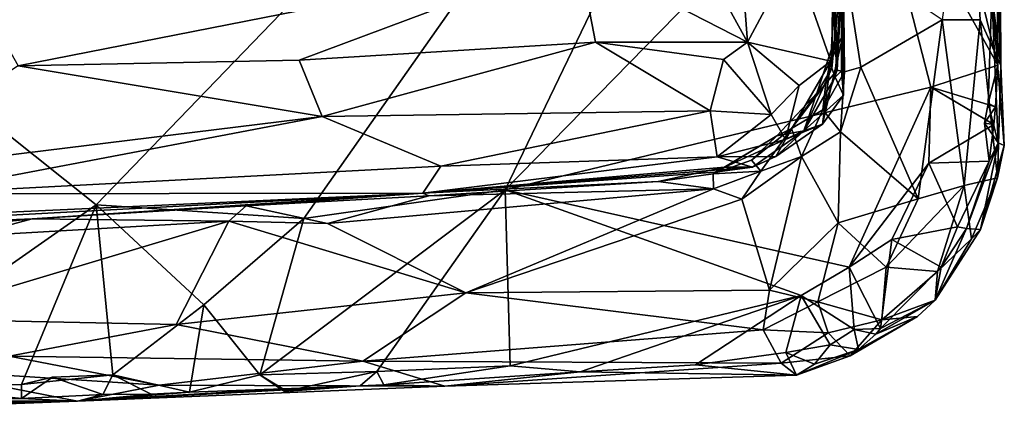
# Model space of a CAD drawing. Units: metres. Extents: x 26.97 to 28.72, y 0.51 to 7.52.
# Drawn here: x 28.15 to 28.71, y 0.53 to 0.76 of the extents above; entities that cross this region are included whole.
import ezdxf

# ---------------------------------------------------------------- set-up
doc = ezdxf.new("R2010")
doc.units = ezdxf.units.M

msp = doc.modelspace()

# ---------------------------------------------------------------- linework, layer by layer
at = {"layer": '1'}
for points in [[(27.98676, 0.81799, -1.54952), (28.65368, 1.12454, -1.55812), (28.1963, 0.6507, -1.5496)], [(28.1963, 0.6507, -1.5496), (28.65368, 1.12454, -1.55812), (28.31468, 0.64292, -1.55099)], [(28.31468, 0.64292, -1.55099), (28.65368, 1.12454, -1.55812), (28.4294, 0.65927, -1.55046)], [(28.4294, 0.65927, -1.55046), (28.65368, 1.12454, -1.55812), (28.63337, 0.86759, -1.55558)], [(28.71171, 0.72996, -1.45254), (28.70695, 0.96475, -1.48579), (28.70282, 0.92638, -1.45248)], [(28.70695, 0.96475, -1.48579), (28.71171, 0.72996, -1.45254), (28.71103, 0.8818, -1.49969)], [(28.70282, 0.92638, -1.45248), (28.69358, 0.86799, -1.41867), (28.71171, 0.72996, -1.45254)], [(28.70663, 0.77081, -1.54643), (28.71103, 0.8818, -1.49969), (28.71171, 0.72996, -1.45254)], [(28.63337, 0.86759, -1.55558), (28.67178, 0.71764, -1.55069), (28.4294, 0.65927, -1.55046)], [(28.63337, 0.86759, -1.55558), (28.71012, 0.73029, -1.55161), (28.67178, 0.71764, -1.55069)], [(28.63337, 0.86759, -1.55558), (28.68085, 0.84999, -1.5509), (28.71012, 0.73029, -1.55161)], [(28.69358, 0.86799, -1.41867), (28.67835, 0.7561, -1.38387), (28.70003, 0.7561, -1.42035)], [(28.69358, 0.86799, -1.41867), (28.70003, 0.7561, -1.42035), (28.71171, 0.72996, -1.45254)], [(28.68085, 0.84999, -1.5509), (28.70941, 0.79762, -1.55164), (28.71012, 0.73029, -1.55161)], [(28.52534, 0.8199, -0.61385), (28.47127, 0.79271, -0.63572), (28.56748, 0.74324, -0.72671)], [(28.52534, 0.8199, -0.61385), (28.56748, 0.74324, -0.72671), (28.56299, 0.80182, -0.65142)], [(28.61922, 0.82268, -0.72078), (28.5939, 0.79267, -0.69425), (28.61496, 0.73252, -0.82538)], [(28.61922, 0.82268, -0.72078), (28.61496, 0.73252, -0.82538), (28.62206, 0.74843, -0.84927)], [(28.61922, 0.82268, -0.72078), (28.62206, 0.74843, -0.84927), (28.62214, 0.71313, -1.01289)], [(28.62113, 0.78437, -1.15366), (28.61922, 0.82268, -0.72078), (28.62214, 0.71313, -1.01289)], [(27.98676, 0.81799, -1.54952), (28.1963, 0.6507, -1.5496), (28.04608, 0.54546, -1.5431)], [(28.61701, 0.7444, -1.2945), (28.61617, 0.80614, -1.32968), (28.61538, 0.72842, -1.25323)], [(28.61538, 0.72842, -1.25323), (28.61617, 0.80614, -1.32968), (28.62113, 0.78437, -1.15366)], [(28.61617, 0.80614, -1.32968), (28.61701, 0.7444, -1.2945), (28.61852, 0.72745, -1.33222)], [(28.62192, 0.79374, -1.34736), (28.61617, 0.80614, -1.32968), (28.61852, 0.72745, -1.33222)], [(28.11334, 0.79818, -0.60287), (28.152, 0.72984, -0.69916), (28.47127, 0.79271, -0.63572)], [(28.56299, 0.80182, -0.65142), (28.56748, 0.74324, -0.72671), (28.5939, 0.79267, -0.69425)], [(28.70941, 0.79762, -1.55164), (28.70663, 0.77081, -1.54643), (28.71012, 0.73029, -1.55161)], [(28.152, 0.72984, -0.69916), (28.31205, 0.73304, -0.71144), (28.47127, 0.79271, -0.63572)], [(28.47127, 0.79271, -0.63572), (28.31205, 0.73304, -0.71144), (28.48085, 0.74323, -0.70747)], [(28.47127, 0.79271, -0.63572), (28.48085, 0.74323, -0.70747), (28.56748, 0.74324, -0.72671)], [(28.5939, 0.79267, -0.69425), (28.56748, 0.74324, -0.72671), (28.61496, 0.73252, -0.82538)], [(28.62192, 0.79374, -1.34736), (28.61852, 0.72745, -1.33222), (28.62261, 0.72648, -1.34195)], [(28.62261, 0.72648, -1.34195), (28.63193, 0.72905, -1.35241), (28.62192, 0.79374, -1.34736)], [(28.62192, 0.79374, -1.34736), (28.63193, 0.72905, -1.35241), (28.67835, 0.7561, -1.38387)], [(28.61737, 0.72341, -1.16128), (28.61538, 0.72842, -1.25323), (28.62113, 0.78437, -1.15366)], [(28.61737, 0.72341, -1.16128), (28.62113, 0.78437, -1.15366), (28.62091, 0.72705, -1.12238)], [(28.62214, 0.71313, -1.01289), (28.62091, 0.72705, -1.12238), (28.62113, 0.78437, -1.15366)], [(28.70663, 0.77081, -1.54643), (28.70449, 0.70829, -1.5414), (28.71012, 0.73029, -1.55161)], [(28.70449, 0.70829, -1.5414), (28.70663, 0.77081, -1.54643), (28.71015, 0.68592, -1.51588)], [(28.71015, 0.68592, -1.51588), (28.70663, 0.77081, -1.54643), (28.71373, 0.68444, -1.49253)], [(28.71373, 0.68444, -1.49253), (28.70663, 0.77081, -1.54643), (28.71171, 0.72996, -1.45254)], [(28.63193, 0.72905, -1.35241), (28.6646, 0.65407, -1.38663), (28.67835, 0.7561, -1.38387)], [(28.67835, 0.7561, -1.38387), (28.6646, 0.65407, -1.38663), (28.69081, 0.66174, -1.41045)], [(28.70003, 0.7561, -1.42035), (28.67835, 0.7561, -1.38387), (28.69081, 0.66174, -1.41045)], [(28.70003, 0.7561, -1.42035), (28.69081, 0.66174, -1.41045), (28.70977, 0.66599, -1.45564)], [(28.70003, 0.7561, -1.42035), (28.70977, 0.66599, -1.45564), (28.71171, 0.72996, -1.45254)], [(28.61496, 0.73252, -0.82538), (28.61014, 0.69668, -0.96962), (28.62206, 0.74843, -0.84927)], [(28.62206, 0.74843, -0.84927), (28.61014, 0.69668, -0.96962), (28.62214, 0.71313, -1.01289)], [(28.31205, 0.73304, -0.71144), (28.32518, 0.70091, -0.77603), (28.48085, 0.74323, -0.70747)], [(28.48085, 0.74323, -0.70747), (28.32518, 0.70091, -0.77603), (28.5461, 0.70425, -0.79398)], [(28.56748, 0.74324, -0.72671), (28.48085, 0.74323, -0.70747), (28.55382, 0.7335, -0.7375)], [(28.48085, 0.74323, -0.70747), (28.5461, 0.70425, -0.79398), (28.55382, 0.7335, -0.7375)], [(28.56748, 0.74324, -0.72671), (28.55382, 0.7335, -0.7375), (28.58099, 0.7022, -0.82328)], [(28.56748, 0.74324, -0.72671), (28.58099, 0.7022, -0.82328), (28.5969, 0.7187, -0.81488)], [(28.61496, 0.73252, -0.82538), (28.56748, 0.74324, -0.72671), (28.5969, 0.7187, -0.81488)], [(28.60687, 0.71429, -1.27235), (28.61212, 0.71986, -1.31002), (28.61701, 0.7444, -1.2945)], [(28.61538, 0.72842, -1.25323), (28.60687, 0.71429, -1.27235), (28.61701, 0.7444, -1.2945)], [(28.61701, 0.7444, -1.2945), (28.61212, 0.71986, -1.31002), (28.61852, 0.72745, -1.33222)], [(28.152, 0.72984, -0.69916), (28.0563, 0.66801, -0.82559), (28.32518, 0.70091, -0.77603)], [(28.152, 0.72984, -0.69916), (28.32518, 0.70091, -0.77603), (28.31205, 0.73304, -0.71144)], [(28.55382, 0.7335, -0.7375), (28.5461, 0.70425, -0.79398), (28.58099, 0.7022, -0.82328)], [(28.5969, 0.7187, -0.81488), (28.58913, 0.68789, -0.902), (28.61496, 0.73252, -0.82538)], [(28.58913, 0.68789, -0.902), (28.61014, 0.69668, -0.96962), (28.61496, 0.73252, -0.82538)], [(28.70864, 0.70646, -1.551), (28.67178, 0.71764, -1.55069), (28.71012, 0.73029, -1.55161)], [(28.70449, 0.70829, -1.5414), (28.70864, 0.70646, -1.551), (28.71012, 0.73029, -1.55161)], [(28.70977, 0.66599, -1.45564), (28.71373, 0.68444, -1.49253), (28.71171, 0.72996, -1.45254)], [(28.59947, 0.69275, -1.14914), (28.60687, 0.71429, -1.27235), (28.61538, 0.72842, -1.25323)], [(28.59947, 0.69275, -1.14914), (28.61538, 0.72842, -1.25323), (28.61737, 0.72341, -1.16128)], [(28.61212, 0.71986, -1.31002), (28.61025, 0.70468, -1.33106), (28.61852, 0.72745, -1.33222)], [(28.61852, 0.72745, -1.33222), (28.61025, 0.70468, -1.33106), (28.62261, 0.72648, -1.34195)], [(28.61025, 0.70468, -1.33106), (28.62031, 0.69215, -1.34879), (28.62261, 0.72648, -1.34195)], [(28.62214, 0.71313, -1.01289), (28.61737, 0.72341, -1.16128), (28.62091, 0.72705, -1.12238)], [(28.62261, 0.72648, -1.34195), (28.62031, 0.69215, -1.34879), (28.63193, 0.72905, -1.35241)], [(28.63193, 0.72905, -1.35241), (28.62031, 0.69215, -1.34879), (28.6646, 0.65407, -1.38663)], [(28.58099, 0.7022, -0.82328), (28.58913, 0.68789, -0.902), (28.5969, 0.7187, -0.81488)], [(28.59252, 0.69405, -1.30934), (28.61025, 0.70468, -1.33106), (28.61212, 0.71986, -1.31002)], [(28.59252, 0.69405, -1.30934), (28.61212, 0.71986, -1.31002), (28.60687, 0.71429, -1.27235)], [(28.62214, 0.71313, -1.01289), (28.59947, 0.69275, -1.14914), (28.61737, 0.72341, -1.16128)], [(28.4294, 0.65927, -1.55046), (28.67178, 0.71764, -1.55069), (28.62531, 0.61516, -1.53953)], [(28.58416, 0.68987, -1.26495), (28.59252, 0.69405, -1.30934), (28.60687, 0.71429, -1.27235)], [(28.58416, 0.68987, -1.26495), (28.60687, 0.71429, -1.27235), (28.59947, 0.69275, -1.14914)], [(28.61014, 0.69668, -0.96962), (28.59947, 0.69275, -1.14914), (28.62214, 0.71313, -1.01289)], [(28.67178, 0.71764, -1.55069), (28.67077, 0.67434, -1.54282), (28.62531, 0.61516, -1.53953)], [(28.67077, 0.67434, -1.54282), (28.67178, 0.71764, -1.55069), (28.70785, 0.69649, -1.55066)], [(28.70864, 0.70646, -1.551), (28.70785, 0.69649, -1.55066), (28.67178, 0.71764, -1.55069)], [(28.70241, 0.69723, -1.54228), (28.70449, 0.70829, -1.5414), (28.71015, 0.68592, -1.51588)], [(28.70449, 0.70829, -1.5414), (28.70241, 0.69723, -1.54228), (28.70864, 0.70646, -1.551)], [(28.32518, 0.70091, -0.77603), (28.39279, 0.67276, -0.86419), (28.5461, 0.70425, -0.79398)], [(28.39279, 0.67276, -0.86419), (28.55006, 0.67803, -0.88402), (28.5461, 0.70425, -0.79398)], [(28.5461, 0.70425, -0.79398), (28.55006, 0.67803, -0.88402), (28.58099, 0.7022, -0.82328)], [(28.58099, 0.7022, -0.82328), (28.55006, 0.67803, -0.88402), (28.58913, 0.68789, -0.902)], [(28.59252, 0.69405, -1.30934), (28.59814, 0.67817, -1.33859), (28.61025, 0.70468, -1.33106)], [(28.61025, 0.70468, -1.33106), (28.59814, 0.67817, -1.33859), (28.62031, 0.69215, -1.34879)], [(28.70241, 0.69723, -1.54228), (28.70785, 0.69649, -1.55066), (28.70864, 0.70646, -1.551)], [(28.0563, 0.66801, -0.82559), (28.09324, 0.65689, -0.8746), (28.32518, 0.70091, -0.77603)], [(28.32518, 0.70091, -0.77603), (28.09324, 0.65689, -0.8746), (28.39279, 0.67276, -0.86419)], [(28.5836, 0.67822, -0.97179), (28.59947, 0.69275, -1.14914), (28.61014, 0.69668, -0.96962)], [(28.58913, 0.68789, -0.902), (28.5836, 0.67822, -0.97179), (28.61014, 0.69668, -0.96962)], [(28.70785, 0.69649, -1.55066), (28.70504, 0.6756, -1.52145), (28.67077, 0.67434, -1.54282)], [(28.70241, 0.69723, -1.54228), (28.70504, 0.6756, -1.52145), (28.70785, 0.69649, -1.55066)], [(28.70504, 0.6756, -1.52145), (28.70241, 0.69723, -1.54228), (28.71015, 0.68592, -1.51588)], [(28.5702, 0.67209, -0.99741), (28.55443, 0.67211, -1.24605), (28.59947, 0.69275, -1.14914)], [(28.55443, 0.67211, -1.24605), (28.58416, 0.68987, -1.26495), (28.59947, 0.69275, -1.14914)], [(28.56977, 0.67619, -1.31042), (28.59252, 0.69405, -1.30934), (28.58416, 0.68987, -1.26495)], [(28.56977, 0.67619, -1.31042), (28.57495, 0.66979, -1.32963), (28.59252, 0.69405, -1.30934)], [(28.5702, 0.67209, -0.99741), (28.59947, 0.69275, -1.14914), (28.5836, 0.67822, -0.97179)], [(28.59252, 0.69405, -1.30934), (28.57495, 0.66979, -1.32963), (28.59814, 0.67817, -1.33859)], [(28.59814, 0.67817, -1.33859), (28.61907, 0.64043, -1.36644), (28.62031, 0.69215, -1.34879)], [(28.62031, 0.69215, -1.34879), (28.61907, 0.64043, -1.36644), (28.6646, 0.65407, -1.38663)], [(28.54789, 0.66841, -1.3067), (28.56977, 0.67619, -1.31042), (28.58416, 0.68987, -1.26495)], [(28.54789, 0.66841, -1.3067), (28.58416, 0.68987, -1.26495), (28.55443, 0.67211, -1.24605)], [(28.58913, 0.68789, -0.902), (28.55006, 0.67803, -0.88402), (28.5836, 0.67822, -0.97179)], [(28.7002, 0.63662, -1.48799), (28.69221, 0.63725, -1.52605), (28.71015, 0.68592, -1.51588)], [(28.69221, 0.63725, -1.52605), (28.70504, 0.6756, -1.52145), (28.71015, 0.68592, -1.51588)], [(28.7002, 0.63662, -1.48799), (28.71015, 0.68592, -1.51588), (28.71373, 0.68444, -1.49253)], [(28.70977, 0.66599, -1.45564), (28.7002, 0.63662, -1.48799), (28.71373, 0.68444, -1.49253)], [(28.55006, 0.67803, -0.88402), (28.38247, 0.65731, -1.0613), (28.5702, 0.67209, -0.99741)], [(28.39279, 0.67276, -0.86419), (28.38247, 0.65731, -1.0613), (28.55006, 0.67803, -0.88402)], [(28.56977, 0.67619, -1.31042), (28.54789, 0.66841, -1.3067), (28.57495, 0.66979, -1.32963)], [(28.55006, 0.67803, -0.88402), (28.5702, 0.67209, -0.99741), (28.5836, 0.67822, -0.97179)], [(28.57495, 0.66979, -1.32963), (28.56412, 0.65389, -1.34137), (28.59814, 0.67817, -1.33859)], [(28.56412, 0.65389, -1.34137), (28.57997, 0.60206, -1.37574), (28.59814, 0.67817, -1.33859)], [(28.59814, 0.67817, -1.33859), (28.57997, 0.60206, -1.37574), (28.61907, 0.64043, -1.36644)], [(28.64968, 0.63092, -1.53877), (28.62531, 0.61516, -1.53953), (28.67077, 0.67434, -1.54282)], [(28.64968, 0.63092, -1.53877), (28.67077, 0.67434, -1.54282), (28.68713, 0.63823, -1.53573)], [(28.70504, 0.6756, -1.52145), (28.68713, 0.63823, -1.53573), (28.67077, 0.67434, -1.54282)], [(28.69221, 0.63725, -1.52605), (28.68713, 0.63823, -1.53573), (28.70504, 0.6756, -1.52145)], [(28.09324, 0.65689, -0.8746), (28.38247, 0.65731, -1.0613), (28.39279, 0.67276, -0.86419)], [(28.38247, 0.65731, -1.0613), (28.51662, 0.66389, -1.29611), (28.55443, 0.67211, -1.24605)], [(28.54874, 0.66921, -1.17747), (28.38247, 0.65731, -1.0613), (28.55443, 0.67211, -1.24605)], [(28.38247, 0.65731, -1.0613), (28.54874, 0.66921, -1.17747), (28.5702, 0.67209, -0.99741)], [(28.51662, 0.66389, -1.29611), (28.54789, 0.66841, -1.3067), (28.55443, 0.67211, -1.24605)], [(28.51662, 0.66389, -1.29611), (28.548, 0.65973, -1.33269), (28.54789, 0.66841, -1.3067)], [(28.54789, 0.66841, -1.3067), (28.548, 0.65973, -1.33269), (28.57495, 0.66979, -1.32963)], [(28.548, 0.65973, -1.33269), (28.56412, 0.65389, -1.34137), (28.57495, 0.66979, -1.32963)], [(28.5702, 0.67209, -0.99741), (28.54874, 0.66921, -1.17747), (28.55443, 0.67211, -1.24605)], [(28.38247, 0.65731, -1.0613), (28.38583, 0.65584, -1.31755), (28.51662, 0.66389, -1.29611)], [(28.51662, 0.66389, -1.29611), (28.38583, 0.65584, -1.31755), (28.548, 0.65973, -1.33269)], [(28.69081, 0.66174, -1.41045), (28.69503, 0.63131, -1.4486), (28.70977, 0.66599, -1.45564)], [(28.69503, 0.63131, -1.4486), (28.7002, 0.63662, -1.48799), (28.70977, 0.66599, -1.45564)], [(28.10544, 0.64459, -1.06705), (27.89459, 0.63132, -1.31959), (28.38247, 0.65731, -1.0613)], [(27.89459, 0.63132, -1.31959), (28.15994, 0.64277, -1.31896), (28.38247, 0.65731, -1.0613)], [(28.09324, 0.65689, -0.8746), (28.10544, 0.64459, -1.06705), (28.38247, 0.65731, -1.0613)], [(28.15994, 0.64277, -1.31896), (28.28183, 0.65011, -1.31212), (28.38247, 0.65731, -1.0613)], [(28.38247, 0.65731, -1.0613), (28.28183, 0.65011, -1.31212), (28.38583, 0.65584, -1.31755)], [(28.28963, 0.55384, -1.53555), (28.4294, 0.65927, -1.55046), (28.35626, 0.55571, -1.5341)], [(28.28963, 0.55384, -1.53555), (28.31468, 0.64292, -1.55099), (28.4294, 0.65927, -1.55046)], [(28.38583, 0.65584, -1.31755), (28.32814, 0.64013, -1.33968), (28.548, 0.65973, -1.33269)], [(28.32814, 0.64013, -1.33968), (28.40704, 0.60055, -1.36548), (28.548, 0.65973, -1.33269)], [(28.43215, 0.55897, -1.53359), (28.35626, 0.55571, -1.5341), (28.4294, 0.65927, -1.55046)], [(28.548, 0.65973, -1.33269), (28.40704, 0.60055, -1.36548), (28.56412, 0.65389, -1.34137)], [(28.4294, 0.65927, -1.55046), (28.59807, 0.599, -1.53735), (28.43215, 0.55897, -1.53359)], [(28.59807, 0.599, -1.53735), (28.4294, 0.65927, -1.55046), (28.62531, 0.61516, -1.53953)], [(28.6646, 0.65407, -1.38663), (28.64638, 0.61518, -1.3957), (28.69081, 0.66174, -1.41045)], [(28.69081, 0.66174, -1.41045), (28.64638, 0.61518, -1.3957), (28.67565, 0.61269, -1.43173)], [(28.69081, 0.66174, -1.41045), (28.67565, 0.61269, -1.43173), (28.69503, 0.63131, -1.4486)], [(28.15383, 0.54828, -1.54717), (28.04608, 0.54546, -1.5431), (28.1963, 0.6507, -1.5496)], [(28.1963, 0.6507, -1.5496), (28.20586, 0.55382, -1.54633), (28.15383, 0.54828, -1.54717)], [(28.25776, 0.59382, -1.54443), (28.20586, 0.55382, -1.54633), (28.1963, 0.6507, -1.5496)], [(28.1963, 0.6507, -1.5496), (28.31468, 0.64292, -1.55099), (28.25776, 0.59382, -1.54443)], [(28.28183, 0.65011, -1.31212), (28.32814, 0.64013, -1.33968), (28.38583, 0.65584, -1.31755)], [(28.56412, 0.65389, -1.34137), (28.40704, 0.60055, -1.36548), (28.57997, 0.60206, -1.37574)], [(28.61907, 0.64043, -1.36644), (28.64638, 0.61518, -1.3957), (28.6646, 0.65407, -1.38663)], [(28.15994, 0.64277, -1.31896), (28.27185, 0.64129, -1.33507), (28.28183, 0.65011, -1.31212)], [(28.27185, 0.64129, -1.33507), (28.32814, 0.64013, -1.33968), (28.28183, 0.65011, -1.31212)], [(27.89459, 0.63132, -1.31959), (28.07924, 0.63418, -1.33403), (28.15994, 0.64277, -1.31896)], [(28.15994, 0.64277, -1.31896), (28.07924, 0.63418, -1.33403), (28.1232, 0.63289, -1.3366)], [(28.1232, 0.63289, -1.3366), (28.08618, 0.5858, -1.36523), (28.27185, 0.64129, -1.33507)], [(28.08618, 0.5858, -1.36523), (28.24194, 0.58253, -1.37601), (28.27185, 0.64129, -1.33507)], [(28.15994, 0.64277, -1.31896), (28.1232, 0.63289, -1.3366), (28.27185, 0.64129, -1.33507)], [(28.27185, 0.64129, -1.33507), (28.24194, 0.58253, -1.37601), (28.40704, 0.60055, -1.36548)], [(28.28963, 0.55384, -1.53555), (28.25776, 0.59382, -1.54443), (28.31468, 0.64292, -1.55099)], [(28.32814, 0.64013, -1.33968), (28.27185, 0.64129, -1.33507), (28.40704, 0.60055, -1.36548)], [(28.57997, 0.60206, -1.37574), (28.60742, 0.59537, -1.39116), (28.61907, 0.64043, -1.36644)], [(28.61907, 0.64043, -1.36644), (28.60742, 0.59537, -1.39116), (28.64638, 0.61518, -1.3957)], [(28.67772, 0.61517, -1.52742), (28.64968, 0.63092, -1.53877), (28.68713, 0.63823, -1.53573)], [(28.67439, 0.59634, -1.48716), (28.67772, 0.61517, -1.52742), (28.69221, 0.63725, -1.52605)], [(28.67439, 0.59634, -1.48716), (28.69221, 0.63725, -1.52605), (28.7002, 0.63662, -1.48799)], [(28.69503, 0.63131, -1.4486), (28.67439, 0.59634, -1.48716), (28.7002, 0.63662, -1.48799)], [(28.69221, 0.63725, -1.52605), (28.67772, 0.61517, -1.52742), (28.68713, 0.63823, -1.53573)], [(28.64968, 0.63092, -1.53877), (28.64319, 0.58032, -1.53833), (28.62531, 0.61516, -1.53953)], [(28.64968, 0.63092, -1.53877), (28.67772, 0.61517, -1.52742), (28.64319, 0.58032, -1.53833)], [(28.67565, 0.61269, -1.43173), (28.67439, 0.59634, -1.48716), (28.69503, 0.63131, -1.4486)], [(28.62531, 0.61516, -1.53953), (28.6281, 0.57966, -1.53461), (28.59807, 0.599, -1.53735)], [(28.64638, 0.61518, -1.3957), (28.60742, 0.59537, -1.39116), (28.64387, 0.58518, -1.42989)], [(28.62531, 0.61516, -1.53953), (28.64319, 0.58032, -1.53833), (28.6281, 0.57966, -1.53461)], [(28.67439, 0.59634, -1.48716), (28.64319, 0.58032, -1.53833), (28.67772, 0.61517, -1.52742)], [(28.67565, 0.61269, -1.43173), (28.64638, 0.61518, -1.3957), (28.64387, 0.58518, -1.42989)], [(28.67565, 0.61269, -1.43173), (28.64387, 0.58518, -1.42989), (28.67439, 0.59634, -1.48716)], [(28.24194, 0.58253, -1.37601), (28.34822, 0.56169, -1.40878), (28.40704, 0.60055, -1.36548)], [(28.34822, 0.56169, -1.40878), (28.57635, 0.57954, -1.39799), (28.40704, 0.60055, -1.36548)], [(28.57997, 0.60206, -1.37574), (28.40704, 0.60055, -1.36548), (28.57635, 0.57954, -1.39799)], [(28.57997, 0.60206, -1.37574), (28.57635, 0.57954, -1.39799), (28.60742, 0.59537, -1.39116)], [(28.47215, 0.55558, -1.53043), (28.43215, 0.55897, -1.53359), (28.59807, 0.599, -1.53735)], [(28.59807, 0.599, -1.53735), (28.53773, 0.55949, -1.52926), (28.47215, 0.55558, -1.53043)], [(28.53773, 0.55949, -1.52926), (28.59807, 0.599, -1.53735), (28.58925, 0.56659, -1.5328)], [(28.60742, 0.59537, -1.39116), (28.57635, 0.57954, -1.39799), (28.61345, 0.57774, -1.41625)], [(28.58925, 0.56659, -1.5328), (28.59807, 0.599, -1.53735), (28.61455, 0.57103, -1.53036)], [(28.59807, 0.599, -1.53735), (28.6281, 0.57966, -1.53461), (28.61455, 0.57103, -1.53036)], [(28.60742, 0.59537, -1.39116), (28.61345, 0.57774, -1.41625), (28.64387, 0.58518, -1.42989)], [(28.64057, 0.57706, -1.52051), (28.64319, 0.58032, -1.53833), (28.67439, 0.59634, -1.48716)], [(28.64057, 0.57706, -1.52051), (28.67439, 0.59634, -1.48716), (28.66424, 0.58703, -1.48421)], [(28.64387, 0.58518, -1.42989), (28.66424, 0.58703, -1.48421), (28.67439, 0.59634, -1.48716)], [(28.20586, 0.55382, -1.54633), (28.25776, 0.59382, -1.54443), (28.24958, 0.54391, -1.52192)], [(28.24958, 0.54391, -1.52192), (28.25776, 0.59382, -1.54443), (28.28963, 0.55384, -1.53555)], [(28.14686, 0.56447, -1.39156), (28.24194, 0.58253, -1.37601), (28.08618, 0.5858, -1.36523)], [(28.61345, 0.57774, -1.41625), (28.62594, 0.56477, -1.46937), (28.64387, 0.58518, -1.42989)], [(28.63068, 0.56827, -1.51137), (28.66424, 0.58703, -1.48421), (28.62594, 0.56477, -1.46937)], [(28.64387, 0.58518, -1.42989), (28.62594, 0.56477, -1.46937), (28.66424, 0.58703, -1.48421)], [(28.63068, 0.56827, -1.51137), (28.64057, 0.57706, -1.52051), (28.66424, 0.58703, -1.48421)], [(28.24194, 0.58253, -1.37601), (28.14686, 0.56447, -1.39156), (28.34822, 0.56169, -1.40878)], [(28.34822, 0.56169, -1.40878), (28.58653, 0.56051, -1.44051), (28.57635, 0.57954, -1.39799)], [(28.57635, 0.57954, -1.39799), (28.58653, 0.56051, -1.44051), (28.61345, 0.57774, -1.41625)], [(28.61455, 0.57103, -1.53036), (28.6281, 0.57966, -1.53461), (28.63068, 0.56827, -1.51137)], [(28.64057, 0.57706, -1.52051), (28.6281, 0.57966, -1.53461), (28.64319, 0.58032, -1.53833)], [(28.63068, 0.56827, -1.51137), (28.6281, 0.57966, -1.53461), (28.64057, 0.57706, -1.52051)], [(28.61345, 0.57774, -1.41625), (28.58653, 0.56051, -1.44051), (28.62594, 0.56477, -1.46937)], [(28.59527, 0.55372, -1.50653), (28.53773, 0.55949, -1.52926), (28.58925, 0.56659, -1.5328)], [(28.60554, 0.55999, -1.51865), (28.58925, 0.56659, -1.5328), (28.61455, 0.57103, -1.53036)], [(28.59527, 0.55372, -1.50653), (28.58925, 0.56659, -1.5328), (28.60554, 0.55999, -1.51865)], [(28.59527, 0.55372, -1.50653), (28.60554, 0.55999, -1.51865), (28.63068, 0.56827, -1.51137)], [(28.59527, 0.55372, -1.50653), (28.63068, 0.56827, -1.51137), (28.62594, 0.56477, -1.46937)], [(28.60554, 0.55999, -1.51865), (28.61455, 0.57103, -1.53036), (28.63068, 0.56827, -1.51137)], [(28.09341, 0.55695, -1.40175), (28.23232, 0.54803, -1.43464), (28.14686, 0.56447, -1.39156)], [(28.14686, 0.56447, -1.39156), (28.23232, 0.54803, -1.43464), (28.34822, 0.56169, -1.40878)], [(28.34822, 0.56169, -1.40878), (28.23232, 0.54803, -1.43464), (28.39491, 0.54748, -1.47385)], [(28.34822, 0.56169, -1.40878), (28.39491, 0.54748, -1.47385), (28.58653, 0.56051, -1.44051)], [(28.58653, 0.56051, -1.44051), (28.59527, 0.55372, -1.50653), (28.62594, 0.56477, -1.46937)], [(28.09341, 0.55695, -1.40175), (27.90736, 0.53961, -1.42098), (28.18563, 0.53878, -1.46796)], [(28.09341, 0.55695, -1.40175), (28.18563, 0.53878, -1.46796), (28.23232, 0.54803, -1.43464)], [(28.30368, 0.54445, -1.5268), (28.28963, 0.55384, -1.53555), (28.35626, 0.55571, -1.5341)], [(28.3468, 0.54757, -1.52064), (28.30368, 0.54445, -1.5268), (28.35626, 0.55571, -1.5341)], [(28.3468, 0.54757, -1.52064), (28.35626, 0.55571, -1.5341), (28.36033, 0.54817, -1.51887)], [(28.36033, 0.54817, -1.51887), (28.35626, 0.55571, -1.5341), (28.43215, 0.55897, -1.53359)], [(28.36033, 0.54817, -1.51887), (28.43215, 0.55897, -1.53359), (28.47215, 0.55558, -1.53043)], [(28.39491, 0.54748, -1.47385), (28.36033, 0.54817, -1.51887), (28.47215, 0.55558, -1.53043)], [(28.58653, 0.56051, -1.44051), (28.39491, 0.54748, -1.47385), (28.59527, 0.55372, -1.50653)], [(28.39491, 0.54748, -1.47385), (28.47215, 0.55558, -1.53043), (28.59527, 0.55372, -1.50653)], [(28.47215, 0.55558, -1.53043), (28.53773, 0.55949, -1.52926), (28.59527, 0.55372, -1.50653)], [(28.15376, 0.54042, -1.52045), (28.15383, 0.54828, -1.54717), (28.17151, 0.55251, -1.54581)], [(28.15376, 0.54042, -1.52045), (28.17151, 0.55251, -1.54581), (28.20012, 0.5427, -1.5146)], [(28.17151, 0.55251, -1.54581), (28.15383, 0.54828, -1.54717), (28.20586, 0.55382, -1.54633)], [(28.20012, 0.5427, -1.5146), (28.17151, 0.55251, -1.54581), (28.20586, 0.55382, -1.54633)], [(28.20012, 0.5427, -1.5146), (28.20586, 0.55382, -1.54633), (28.22772, 0.54278, -1.52427)], [(28.22772, 0.54278, -1.52427), (28.20586, 0.55382, -1.54633), (28.24958, 0.54391, -1.52192)], [(28.24958, 0.54391, -1.52192), (28.28963, 0.55384, -1.53555), (28.30266, 0.54591, -1.51682)], [(28.30266, 0.54591, -1.51682), (28.28963, 0.55384, -1.53555), (28.30368, 0.54445, -1.5268)], [(27.99915, 0.53642, -1.52971), (28.09148, 0.54705, -1.54117), (28.15376, 0.54042, -1.52045)], [(28.04608, 0.54546, -1.5431), (28.15383, 0.54828, -1.54717), (28.09148, 0.54705, -1.54117)], [(28.15376, 0.54042, -1.52045), (28.09148, 0.54705, -1.54117), (28.15383, 0.54828, -1.54717)], [(28.23232, 0.54803, -1.43464), (28.18563, 0.53878, -1.46796), (28.39491, 0.54748, -1.47385)], [(28.18563, 0.53878, -1.46796), (28.30266, 0.54591, -1.51682), (28.3468, 0.54757, -1.52064)], [(28.18563, 0.53878, -1.46796), (28.3468, 0.54757, -1.52064), (28.39491, 0.54748, -1.47385)], [(28.18563, 0.53878, -1.46796), (28.24958, 0.54391, -1.52192), (28.30266, 0.54591, -1.51682)], [(28.30266, 0.54591, -1.51682), (28.30368, 0.54445, -1.5268), (28.3468, 0.54757, -1.52064)], [(28.3468, 0.54757, -1.52064), (28.36033, 0.54817, -1.51887), (28.39491, 0.54748, -1.47385)], [(27.90736, 0.53961, -1.42098), (27.87097, 0.52684, -1.48416), (28.18563, 0.53878, -1.46796)], [(28.18563, 0.53878, -1.46796), (27.87097, 0.52684, -1.48416), (27.95014, 0.53106, -1.51618)], [(27.95014, 0.53106, -1.51618), (27.99915, 0.53642, -1.52971), (28.18563, 0.53878, -1.46796)], [(28.18563, 0.53878, -1.46796), (27.99915, 0.53642, -1.52971), (28.15376, 0.54042, -1.52045)], [(28.15376, 0.54042, -1.52045), (28.20012, 0.5427, -1.5146), (28.18563, 0.53878, -1.46796)], [(28.18563, 0.53878, -1.46796), (28.22772, 0.54278, -1.52427), (28.24958, 0.54391, -1.52192)], [(28.20012, 0.5427, -1.5146), (28.22772, 0.54278, -1.52427), (28.18563, 0.53878, -1.46796)]]:
    msp.add_3dface(points, dxfattribs=at)

doc.saveas('drawing.dxf')
